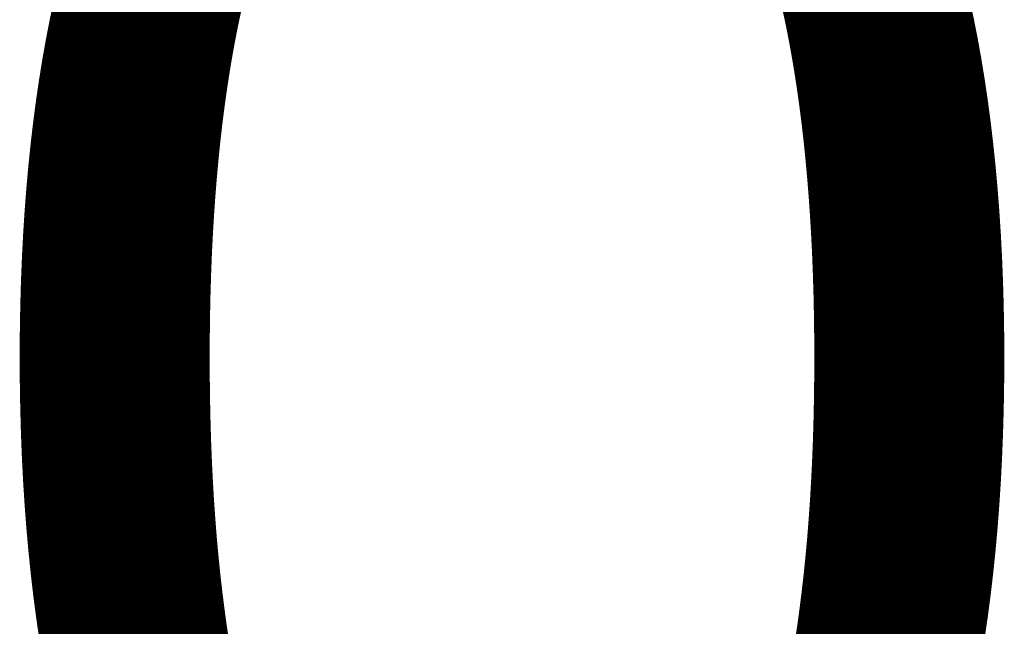
# Model space of a CAD drawing. Units: millimetres. Extents: x -9216 to 17688, y -518 to 10189.
# Drawn here: x 2404 to 2405, y 3278 to 3279 of the extents above; entities that cross this region are included whole.
import ezdxf

# ---------------------------------------------------------------- set-up
doc = ezdxf.new("R2010")
doc.units = ezdxf.units.MM
doc.layers.add('PL BEMASSUNG TISCHPLATTE', color=4, linetype='Continuous', lineweight=35)
doc.layers.add('PL BEMASSUNG TISCHPLATTE @ 0.5', color=4, linetype='Continuous', lineweight=35)
doc.styles.add('Arial-3.000', font='txt', dxfattribs={"height": 3})
doc.dimstyles.new('Dim-Style 9', dxfattribs={"dimtxt": 0.18, "dimasz": 3, "dimexe": 1.5, "dimexo": 5, "dimgap": 1, "dimtad": 1, "dimdec": 0, "dimzin": 0, "dimdsep": 46, "dimtxsty": 'Arial-3.000', "dimblk": 'CLOSED', "dimcen": 0.09, "dimclrd": 3, "dimclre": 3, "dimclrt": 3, "dimadec": 0, "dimazin": 0, "dimtfac": 1, "dimtdec": 4, "dimtmove": 0, "dimatfit": 1, "dimfxl": 1, "dimtolj": 1, "dimtzin": 0, "dimlwd": 25, "dimlwe": 25, "dimarcsym": 0})

# ---------------------------------------------------------------- blocks, each defined once
blk = doc.blocks.new('_Closed')
at = {"color": 0, "linetype": 'ByBlock', "lineweight": -2}
for p, q in [((-1, 0.166667), (0, 0)), ((-1, 0.166667), (-1, -0.166667)), ((0, 0), (-1, -0.166667)), ((0, 0), (-1, 0))]:
    blk.add_line(p, q, dxfattribs=at)
blk = doc.blocks.new('*D300')
at = {"layer": 'Defpoints', "color": 0}
for p in [(2400.5, 3277.27711), (2400.5, 899), (2400.5, 899)]:
    blk.add_point(p, dxfattribs=at)
at = {"layer": 'PL BEMASSUNG TISCHPLATTE', "color": 3, "linetype": 'Continuous', "lineweight": 25}
for p, q in [((2400.5, 901.5), (2400.5, 3278.02711)), ((2400.5, 901.5), (2400.5, 3278.02711)), ((2399, 3277.27711), (2397.5, 3277.27711)), ((2400.5, 3277.27711), (2400.5, 3277.27711)), ((2402, 3277.27711), (2405.4765, 3277.27711))]:
    blk.add_line(p, q, dxfattribs=at)
at = {"layer": 'PL BEMASSUNG TISCHPLATTE', "color": 3, "lineweight": 25, "xscale": 1.5, "yscale": 1.5, "zscale": 1.5}
blk.add_blockref('_Closed', (2400.5, 3277.27711), dxfattribs=at)
at = {"layer": 'PL BEMASSUNG TISCHPLATTE', "color": 3, "lineweight": 25, "xscale": 1.5, "yscale": 1.5, "zscale": 1.5, "rotation": 180}
blk.add_blockref('_Closed', (2400.5, 3277.27711), dxfattribs=at)
at = {"layer": 'PL BEMASSUNG TISCHPLATTE', "color": 3, "insert": (2404.48825, 3278.54286), "char_height": 1.5, "attachment_point": 5, "style": 'Arial-3.000'}
blk.add_mtext('\\A1;0', dxfattribs=at)
blk = doc.blocks.new('*U386')
at = {"layer": 'PL BEMASSUNG TISCHPLATTE @ 0.5'}
dim = blk.add_linear_dim(base=(2400.5, 3277.2771074877), p1=(2400.5, 899), p2=(2400.5, 899), dimstyle='Dim-Style 9', override={"dimscale": 0.5}, dxfattribs=at)
dim.commit()
dim.dimension.update_dxf_attribs({"geometry": '*D300', "text_midpoint": (2404.48825, 3278.5428574877)})

msp = doc.modelspace()

# ---------------------------------------------------------------- block references
at = {"layer": 'PL BEMASSUNG TISCHPLATTE'}
msp.add_blockref('*U386', (0, 0), dxfattribs=at)

doc.saveas('drawing.dxf')
